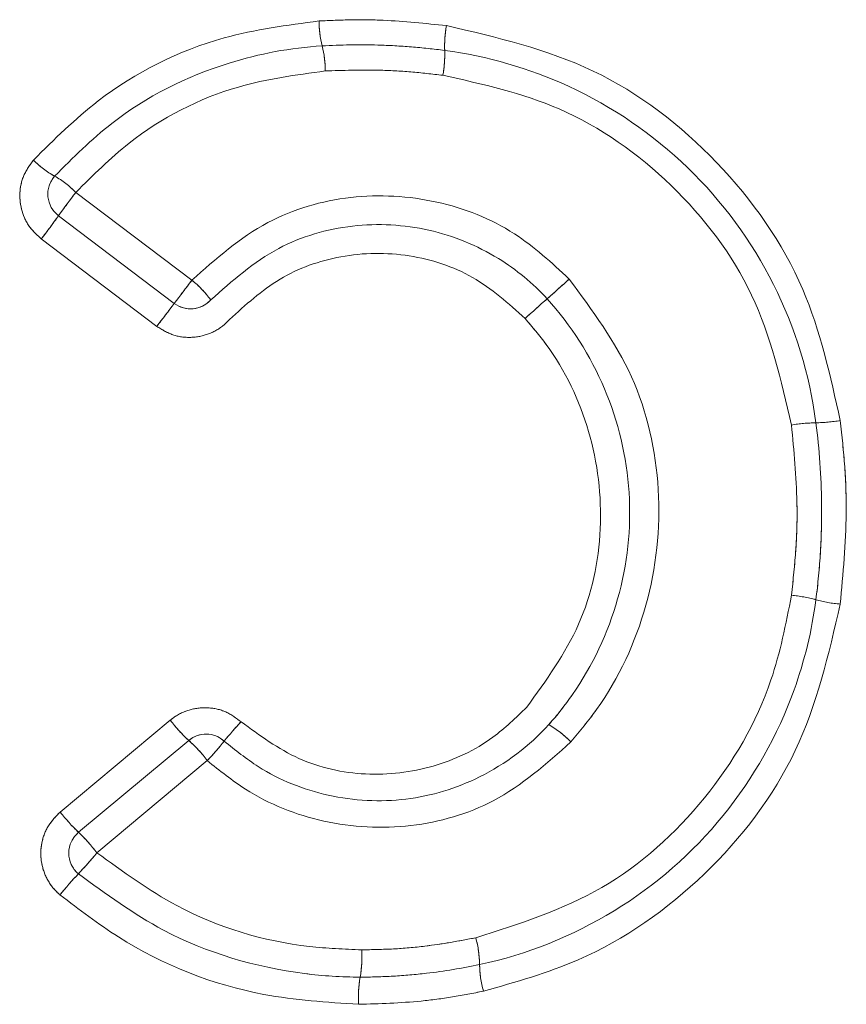
# Model space of a CAD drawing. Units: inches. Extents: x 4 to 132, y 2 to 86.
# Drawn here: x 36 to 37, y 77 to 78 of the extents above; entities that cross this region are included whole.
import ezdxf

# ---------------------------------------------------------------- set-up
doc = ezdxf.new("R2010")
doc.units = ezdxf.units.IN
doc.header["$LTSCALE"] = 8
doc.header["$MEASUREMENT"] = 0
doc.linetypes.add('PHANTOM', pattern=[0.49999999999999994, 0.25, -0.05, 0.05, -0.05, 0.05, -0.05])

msp = doc.modelspace()

# ---------------------------------------------------------------- linework, layer by layer
at = {"color": 7, "linetype": 'Continuous', "lineweight": 15}
for p, q in [((36.49564783810007, 77.79387329780377), (36.53849789394766, 77.76143835678981)), ((36.53201442162789, 77.75289031730745), (36.48925006589199, 77.7852603884394)), ((36.52555683143315, 77.74437640173521), (36.48287783369273, 77.77668186194673)), ((36.48988678706402, 77.56507977569511), (36.53052547669601, 77.5989574188981)), ((36.49664086924399, 77.55758064818436), (36.53736083625524, 77.59152604667376)), ((36.54422359204517, 77.5840648893904), (36.50342202189362, 77.55005146405033))]:
    msp.add_line(p, q, dxfattribs=at)
at = {"color": 7, "linetype": 'PHANTOM', "lineweight": 0}
for p, q in [((36.49564783810007, 77.79387329780377), (36.53849789394766, 77.76143835678981)), ((36.49564783810007, 77.79387329780377), (36.53849789394766, 77.76143835678981)), ((36.53201442162789, 77.75289031730745), (36.48925006589199, 77.7852603884394)), ((36.53201442162789, 77.75289031730745), (36.48925006589199, 77.7852603884394)), ((36.52555683143315, 77.74437640173521), (36.48287783369273, 77.77668186194673)), ((36.52555683143315, 77.74437640173521), (36.48287783369273, 77.77668186194673)), ((36.48988678706402, 77.56507977569511), (36.53052547669601, 77.5989574188981)), ((36.48988678706402, 77.56507977569511), (36.53052547669601, 77.5989574188981)), ((36.49664086924399, 77.55758064818436), (36.53736083625524, 77.59152604667376)), ((36.49664086924399, 77.55758064818436), (36.53736083625524, 77.59152604667376)), ((36.54422359204517, 77.5840648893904), (36.50342202189362, 77.55005146405033)), ((36.54422359204517, 77.5840648893904), (36.50342202189362, 77.55005146405033))]:
    msp.add_line(p, q, dxfattribs=at)
at = {"color": 7, "linetype": 'Continuous', "lineweight": 15}
for centre, radius, start, end in [((36.62444838298011, 77.85723235516114), 0.03891774215519078, 180.0871210070391, 193.7894490143109), ((36.67404077122783, 77.8477865169559), 0.0421414985647769, 169.5328527086816, 182.0331406804312), ((36.54879292616077, 77.83865345635992), 0.03898555520275578, 0.07155185927293883, 13.80501816201649), ((36.58973598672581, 77.84478344279428), 0.04221675680691991, 349.5189331463025, 2.04706024270623), ((36.50468986224391, 77.8300935118559), 0.03462775132398156, 224.4795699019675, 240.8063497546933), ((36.49528542391615, 77.79323374742543), 0.009999999999997632, 138.4666116693691, 232.8764472213617), ((36.47089520289189, 77.7695837766076), 0.03467958750747235, 44.45896160398333, 60.82695805256726), ((36.71901692331547, 77.62126944106795), 0.2822868037830407, 142.30568361337, 144.4835022058205), ((36.25971680374749, 77.94910449558837), 0.2820113648031592, 322.308971664584, 324.4802141546659), ((34.44910021718186, 79.3394609939081), 2.618346442878048, 322.7032155770688, 322.9379851312866), ((36.51677142119217, 77.73365130244166), 0.03527265240582568, 35.55015034799386, 51.97843603179697), ((36.37594014272204, 78.08994129919671), 0.4458726727071633, 311.2241638270532, 312.6281215945582), ((38.61290768037109, 76.16787935446489), 2.615793666674414, 142.703570079885, 142.9376306283672), ((36.53804977965205, 77.7608636762935), 0.01000000000000855, 232.8764472214109, 317.8996355039243), ((36.96336783023524, 77.41952478339037), 0.4454912221286457, 131.226367579803, 132.6259178418464), ((36.77021104628479, 77.64619569663326), 0.06261432480543955, 91.03458263725283, 99.33476057854588), ((36.7679421970274, 77.77128899178076), 0.06249954438656673, 271.0435743249867, 279.3257688907436), ((36.75587855434176, 77.59612754787861), 0.04914337508881625, 74.416574653288, 85.12502259310236), ((36.78224899088794, 77.69071912480342), 0.04905523208800455, 254.4284010067695, 265.1131962395204), ((36.57191282283807, 77.63016614702559), 0.05183528848206702, 217.0186491608231, 228.1969103441674), ((36.64495220131019, 77.51544250941693), 0.1211362289249116, 136.7626869412549, 141.2536316863952), ((36.64970649143795, 77.56266033368836), 0.04041322767449321, 44.42645629075543, 59.22339211178713), ((36.54376402635337, 77.58384495582888), 0.01000000000000553, 47.84717683032646, 129.8156113720276), ((36.5027728549799, 77.55282534645896), 0.05190445689745363, 37.00367811303771, 48.21188139175795), ((36.45583820131429, 77.66718827077929), 0.1213320807872852, 316.7573234206879, 321.2589952068857), ((36.54203802190778, 77.60525864393435), 0.06583382678164523, 217.6117295531319, 226.4037746410286), ((36.50304405934212, 77.54989955733949), 0.01000000000000238, 129.815611372111, 229.8078701693491), ((36.45119329199809, 77.50983001877337), 0.06592120210271933, 37.59993704814476, 46.41556714605787), ((36.39667370483914, 77.63676548104695), 0.1375300837549911, 316.5945138445388, 320.9122814105398), ((36.5963984537538, 77.4478789426598), 0.1373664420946749, 136.6005734342949, 140.9062218205639), ((36.60674649029659, 77.50830237020732), 0.03808576198179769, 0.6872719711453426, 15.73242372816154), ((36.55679618542148, 77.51166934567046), 0.0445478591211555, 350.2359641201438, 3.249662149994213), ((36.68285763430622, 77.50922822752203), 0.03803101422104983, 180.7066271924224, 195.7130685068958), ((36.64454375116502, 77.49658298077951), 0.04448715577894621, 170.253170063458, 183.2324562067098)]:
    msp.add_arc(centre, radius, start, end, dxfattribs=at)
at = {"color": 7, "linetype": 'PHANTOM', "lineweight": 0}
for centre, radius, start, end in [((36.62444838298011, 77.85723235516114), 0.03891774215519078, 180.0871210070391, 193.7894490143109), ((36.62444838298011, 77.85723235516114), 0.03891774215519078, 180.0871210070391, 193.7894490143109), ((36.67404077122783, 77.8477865169559), 0.0421414985647769, 169.5328527086816, 182.0331406804312), ((36.67404077122783, 77.8477865169559), 0.0421414985647769, 169.5328527086816, 182.0331406804312), ((36.54879292616077, 77.83865345635992), 0.03898555520275578, 0.07155185927293883, 13.80501816201649), ((36.54879292616077, 77.83865345635992), 0.03898555520275578, 0.07155185927293883, 13.80501816201649), ((36.58973598672581, 77.84478344279428), 0.04221675680691991, 349.5189331463025, 2.04706024270623), ((36.58973598672581, 77.84478344279428), 0.04221675680691991, 349.5189331463025, 2.04706024270623), ((36.50468986224391, 77.8300935118559), 0.03462775132398156, 224.4795699019675, 240.8063497546933), ((36.50468986224391, 77.8300935118559), 0.03462775132398156, 224.4795699019675, 240.8063497546933), ((36.49528542391615, 77.79323374742543), 0.009999999999997632, 138.4666116693691, 232.8764472213617), ((36.49528542391615, 77.79323374742543), 0.009999999999997632, 138.4666116693691, 232.8764472213617), ((36.47089520289189, 77.7695837766076), 0.03467958750747235, 44.45896160398333, 60.82695805256726), ((36.47089520289189, 77.7695837766076), 0.03467958750747235, 44.45896160398333, 60.82695805256726), ((36.71901692331547, 77.62126944106795), 0.2822868037830407, 142.30568361337, 144.4835022058205), ((36.71901692331547, 77.62126944106795), 0.2822868037830407, 142.30568361337, 144.4835022058205), ((36.25971680374749, 77.94910449558837), 0.2820113648031592, 322.308971664584, 324.4802141546659), ((36.25971680374749, 77.94910449558837), 0.2820113648031592, 322.308971664584, 324.4802141546659), ((34.44910021718186, 79.3394609939081), 2.618346442878048, 322.7032155770688, 322.9379851312866), ((34.44910021718186, 79.3394609939081), 2.618346442878048, 322.7032155770688, 322.9379851312866), ((36.51677142119217, 77.73365130244166), 0.03527265240582568, 35.55015034799386, 51.97843603179697), ((36.51677142119217, 77.73365130244166), 0.03527265240582568, 35.55015034799386, 51.97843603179697), ((36.37594014272204, 78.08994129919671), 0.4458726727071633, 311.2241638270532, 312.6281215945582), ((36.37594014272204, 78.08994129919671), 0.4458726727071633, 311.2241638270532, 312.6281215945582), ((38.61290768037109, 76.16787935446489), 2.615793666674414, 142.703570079885, 142.9376306283672), ((38.61290768037109, 76.16787935446489), 2.615793666674414, 142.703570079885, 142.9376306283672), ((36.53804977965205, 77.7608636762935), 0.01000000000000855, 232.8764472214109, 317.8996355039243), ((36.53804977965205, 77.7608636762935), 0.01000000000000855, 232.8764472214109, 317.8996355039243), ((36.96336783023524, 77.41952478339037), 0.4454912221286457, 131.226367579803, 132.6259178418464), ((36.96336783023524, 77.41952478339037), 0.4454912221286457, 131.226367579803, 132.6259178418464), ((36.77021104628479, 77.64619569663326), 0.06261432480543955, 91.03458263725283, 99.33476057854588), ((36.77021104628479, 77.64619569663326), 0.06261432480543955, 91.03458263725283, 99.33476057854588), ((36.7679421970274, 77.77128899178076), 0.06249954438656673, 271.0435743249867, 279.3257688907436), ((36.7679421970274, 77.77128899178076), 0.06249954438656673, 271.0435743249867, 279.3257688907436), ((36.75587855434176, 77.59612754787861), 0.04914337508881625, 74.416574653288, 85.12502259310236), ((36.75587855434176, 77.59612754787861), 0.04914337508881625, 74.416574653288, 85.12502259310236), ((36.78224899088794, 77.69071912480342), 0.04905523208800455, 254.4284010067695, 265.1131962395204), ((36.78224899088794, 77.69071912480342), 0.04905523208800455, 254.4284010067695, 265.1131962395204), ((36.57191282283807, 77.63016614702559), 0.05183528848206702, 217.0186491608231, 228.1969103441674), ((36.57191282283807, 77.63016614702559), 0.05183528848206702, 217.0186491608231, 228.1969103441674), ((36.64495220131019, 77.51544250941693), 0.1211362289249116, 136.7626869412549, 141.2536316863952), ((36.64495220131019, 77.51544250941693), 0.1211362289249116, 136.7626869412549, 141.2536316863952), ((36.64970649143795, 77.56266033368836), 0.04041322767449321, 44.42645629075543, 59.22339211178713), ((36.64970649143795, 77.56266033368836), 0.04041322767449321, 44.42645629075543, 59.22339211178713), ((36.54376402635337, 77.58384495582888), 0.01000000000000553, 47.84717683032646, 129.8156113720276), ((36.54376402635337, 77.58384495582888), 0.01000000000000553, 47.84717683032646, 129.8156113720276), ((36.5027728549799, 77.55282534645896), 0.05190445689745363, 37.00367811303771, 48.21188139175795), ((36.5027728549799, 77.55282534645896), 0.05190445689745363, 37.00367811303771, 48.21188139175795), ((36.45583820131429, 77.66718827077929), 0.1213320807872852, 316.7573234206879, 321.2589952068857), ((36.45583820131429, 77.66718827077929), 0.1213320807872852, 316.7573234206879, 321.2589952068857), ((36.54203802190778, 77.60525864393435), 0.06583382678164523, 217.6117295531319, 226.4037746410286), ((36.54203802190778, 77.60525864393435), 0.06583382678164523, 217.6117295531319, 226.4037746410286), ((36.50304405934212, 77.54989955733949), 0.01000000000000238, 129.815611372111, 229.8078701693491), ((36.50304405934212, 77.54989955733949), 0.01000000000000238, 129.815611372111, 229.8078701693491), ((36.45119329199809, 77.50983001877337), 0.06592120210271933, 37.59993704814476, 46.41556714605787), ((36.45119329199809, 77.50983001877337), 0.06592120210271933, 37.59993704814476, 46.41556714605787), ((36.39667370483914, 77.63676548104695), 0.1375300837549911, 316.5945138445388, 320.9122814105398), ((36.39667370483914, 77.63676548104695), 0.1375300837549911, 316.5945138445388, 320.9122814105398), ((36.5963984537538, 77.4478789426598), 0.1373664420946749, 136.6005734342949, 140.9062218205639), ((36.5963984537538, 77.4478789426598), 0.1373664420946749, 136.6005734342949, 140.9062218205639), ((36.60674649029659, 77.50830237020732), 0.03808576198179769, 0.6872719711453426, 15.73242372816154), ((36.60674649029659, 77.50830237020732), 0.03808576198179769, 0.6872719711453426, 15.73242372816154), ((36.55679618542148, 77.51166934567046), 0.0445478591211555, 350.2359641201438, 3.249662149994213), ((36.55679618542148, 77.51166934567046), 0.0445478591211555, 350.2359641201438, 3.249662149994213), ((36.68285763430622, 77.50922822752203), 0.03803101422104983, 180.7066271924224, 195.7130685068958), ((36.68285763430622, 77.50922822752203), 0.03803101422104983, 180.7066271924224, 195.7130685068958), ((36.64454375116502, 77.49658298077951), 0.04448715577894621, 170.253170063458, 183.2324562067098), ((36.64454375116502, 77.49658298077951), 0.04448715577894621, 170.253170063458, 183.2324562067098)]:
    msp.add_arc(centre, radius, start, end, dxfattribs=at)
at = {"color": 7, "linetype": 'Continuous', "lineweight": 15}
for points, knots in [([(36.47998295029007, 77.80583140841328), (36.48766605005876, 77.81343174554772), (36.50769390680667, 77.83324386148362), (36.54466335076913, 77.85180166284088), (36.57371925991714, 77.85562071004884), (36.58553068581514, 77.85717317887259)], [0, 0, 0, 0, 0.269740818008776, 0.7031446453633665, 1, 1, 1, 1]), ([(36.58553068581514, 77.85717317887259), (36.58947093893035, 77.85734522293151), (36.59735146240673, 77.85768931180235), (36.61308419615175, 77.85749793638982), (36.62480521345909, 77.85626345476177), (36.63260053932888, 77.85544243502274)], [0, 0, 0, 0, 0.2508948450656809, 0.5017907882629707, 1, 1, 1, 1]), ([(36.63260053932888, 77.85544243502274), (36.65119883098748, 77.85110221594293), (36.68839592269794, 77.84242165914132), (36.73446118126488, 77.8069338267688), (36.76670375134422, 77.76125899738156), (36.77443132968877, 77.72614841902515), (36.77807010101284, 77.7096155079373)], [0, 0, 0, 0, 0.2573883548143407, 0.5147837454631828, 0.7715207903097924, 1, 1, 1, 1]), ([(36.48779972930726, 77.79986431121914), (36.49459642267706, 77.80665506452884), (36.51290589567806, 77.82494853572366), (36.54735752714008, 77.84206585848463), (36.57500296001854, 77.84727990245736), (36.58665153572414, 77.84795608596774), (36.5866523206243, 77.8479561315301)], [0, 0, 0, 0, 0.2557021234375323, 0.6888307108543211, 0.9999790329022982, 1, 1, 1, 1]), ([(36.5866523206243, 77.8479561315301), (36.58665310544672, 77.84795617708099), (36.59351251190046, 77.848354295397), (36.60452505449825, 77.84852189951866), (36.61962765557521, 77.84770438601049), (36.62783604739565, 77.84683228482226), (36.63192502227479, 77.84629154282408), (36.63192580185384, 77.8462914397295)], [0, 0, 0, 0, 5.199720399769125e-05, 0.4544594386343849, 0.7272691440502066, 0.9999480027960012, 1, 1, 1, 1]), ([(36.63192580185384, 77.8462914397295), (36.63192658147746, 77.84629133662256), (36.64766057365406, 77.84421048133852), (36.680543762507, 77.83471435041314), (36.72386037034311, 77.805122809657), (36.75609670293722, 77.76129058671332), (36.76678852988765, 77.72646335149169), (36.769080387521, 77.70880059442825), (36.76908048878735, 77.70879981399455)], [0, 0, 0, 0, 1.135956747015179e-05, 0.229253372876062, 0.4858317698355378, 0.7429105372156872, 0.9999886404325311, 0.9999999999999999, 0.9999999999999999, 0.9999999999999999, 0.9999999999999999]), ([(36.58777845096376, 77.83870214211406), (36.57698074920126, 77.83724524927462), (36.55112836417921, 77.83375708526991), (36.51905771321838, 77.81717009875798), (36.50198219630597, 77.80017705985077), (36.49564783810007, 77.79387329780377)], [0, 0, 0, 0, 0.3108992635273538, 0.7443702040087065, 1, 1, 1, 1]), ([(36.63124836002018, 77.8371037671004), (36.62731383819474, 77.83756202898681), (36.61944477326798, 77.83847855523769), (36.60493310439519, 77.83927612587645), (36.59437593570917, 77.8389228897457), (36.58777845096376, 77.83870214211406)], [0, 0, 0, 0, 0.2727635577074065, 0.5455285903803857, 1, 1, 1, 1]), ([(36.76005484605193, 77.70798085073739), (36.7562475228585, 77.72444930354055), (36.74863325179519, 77.75738458569701), (36.71736443041021, 77.79823421175506), (36.67701070163653, 77.82691994955955), (36.64591985772903, 77.8338388149489), (36.63124836002018, 77.8371037671004)], [0, 0, 0, 0, 0.2570874910277674, 0.5141496385302811, 0.7707314575843812, 1, 1, 1, 1]), ([(36.48287783369273, 77.77668186194673), (36.4814163617756, 77.77800079642329), (36.47828088602815, 77.78083046903977), (36.47543764093008, 77.78681065959363), (36.47462055357965, 77.79355873503692), (36.47600625905847, 77.80033856729885), (36.47865739161031, 77.80400046836998), (36.47998295029007, 77.80583140841328)], [0, 0, 0, 0, 0.1788894681321691, 0.3837936139749215, 0.5891260234226305, 0.7945641889670113, 1, 1, 1, 1]), ([(36.53849789394766, 77.76143835678981), (36.54739388191592, 77.76932676060329), (36.56434805459568, 77.78436065688312), (36.59705478052582, 77.79378626842058), (36.62898440119079, 77.79199548669155), (36.65737143522117, 77.78092033004904), (36.67144930906337, 77.76786678732086), (36.67790169208545, 77.7618838911519)], [0, 0, 0, 0, 0.2260624199412233, 0.4308348120254624, 0.6342111082117717, 0.8323461297141391, 1, 1, 1, 1]), ([(36.66977323197115, 77.75458394363498), (36.66977270250043, 77.75458452641334), (36.66453722241209, 77.76034711984717), (36.65118195952427, 77.77130620844517), (36.6262470750988, 77.7814886238269), (36.59767075940042, 77.78300968817639), (36.56854895231286, 77.7746131660456), (36.55341437794083, 77.76120038921171), (36.54546949541142, 77.75415936290209)], [0, 0, 0, 0, 1.691999849457521e-05, 0.1673072982142919, 0.365834694956387, 0.5687497491187963, 0.7736155309158691, 1, 1, 1, 1]), ([(36.66167722079942, 77.74731313762511), (36.65548730041581, 77.75285357232313), (36.64311698912322, 77.76392591213742), (36.61877200452493, 77.77183338895297), (36.59379762012095, 77.77155923043848), (36.57021235582089, 77.76314226828177), (36.55833900534839, 77.75231372488136), (36.55241326613081, 77.7469094268742)], [0, 0, 0, 0, 0.2013638002979238, 0.4024175980267357, 0.6090037052833709, 0.8048619820585392, 1, 1, 1, 1]), ([(36.67790169208545, 77.7618838911519), (36.6864770993526, 77.7503083721934), (36.70362356342574, 77.72716320674918), (36.713177598507, 77.68408134689184), (36.70856604522652, 77.6409828744876), (36.69413015084481, 77.60972698038535), (36.68182475718886, 77.59487939975695), (36.67856757916377, 77.59094931716874)], [0, 0, 0, 0, 0.2295166799765831, 0.4589169219379775, 0.6894939162158914, 0.917810545437707, 1, 1, 1, 1]), ([(36.67038562219663, 77.5973821211155), (36.67038614576209, 77.59738270651287), (36.6735102678431, 77.60087578045612), (36.68452203975618, 77.61481069439655), (36.697999966678, 77.64329923688447), (36.70231797947586, 77.68316201609959), (36.6929918125928, 77.72221109730387), (36.67860091486355, 77.74486715692017), (36.66977376143307, 77.75458336084687), (36.66977323197115, 77.75458394363498)], [0, 0, 0, 0, 1.376299656119767e-05, 0.08212398530234843, 0.3106118049064881, 0.5410765750457832, 0.7705442527717329, 0.9999862370034377, 1, 1, 1, 1]), ([(36.55241326613081, 77.7469094268742), (36.55177465911697, 77.74625940324938), (36.54957029063896, 77.74401562647054), (36.54479240235826, 77.74127230890487), (36.53814094224121, 77.73997697956906), (36.53131249301733, 77.74084690438765), (36.52747541279156, 77.74319988575759), (36.52555683143315, 77.74437640173521)], [0, 0, 0, 0, 0.09273909051009376, 0.3201203922981617, 0.5469293976928393, 0.7734598287023665, 0.9999999999999999, 0.9999999999999999, 0.9999999999999999, 0.9999999999999999]), ([(36.66223632773236, 77.6037892452062), (36.66938899584476, 77.61361439371781), (36.68369113606364, 77.63326030059845), (36.69138959225398, 77.66968712629577), (36.6870508760029, 77.70594001762974), (36.67466647868817, 77.73192219692434), (36.66433249445623, 77.74416691020042), (36.66167722079942, 77.74731313762511)], [0, 0, 0, 0, 0.2310998741010031, 0.4620964865166339, 0.6933498294392797, 0.9212075322095125, 1, 1, 1, 1]), ([(36.76908048878735, 77.70879981399455), (36.76908059004458, 77.70879903358234), (36.77035972691849, 77.69894043879776), (36.77149017421892, 77.68304434330932), (36.77096759925816, 77.66120836080879), (36.76984530121458, 77.64935900940726), (36.76908059000504, 77.64346520834397), (36.76908048878735, 77.64346442823647)], [0, 0, 0, 0, 3.604013024727266e-05, 0.455278676644214, 0.7277127098913639, 0.9999639598698616, 1, 1, 1, 1]), ([(36.77807010101284, 77.7096155079373), (36.77869358085331, 77.70394808256353), (36.77994054960001, 77.69261314940826), (36.78069538407649, 77.6699418648169), (36.77911733459204, 77.65305125047675), (36.77807010101284, 77.64184221128978)], [0, 0, 0, 0, 0.2517041307163258, 0.5034119213588991, 1, 1, 1, 1]), ([(36.76005484605193, 77.64509314705468), (36.76067215857465, 77.65078294062371), (36.76190679572216, 77.66216263930698), (36.76243408809106, 77.68320771542182), (36.76097057042646, 77.69844614873195), (36.76005484605193, 77.70798085073739)], [0, 0, 0, 0, 0.2723524548080216, 0.5447102489342572, 1, 1, 1, 1]), ([(36.64340550095485, 77.51862914140126), (36.65951610910671, 77.52377281361277), (36.69173408530455, 77.53405912355946), (36.7298631600426, 77.56859987710466), (36.75268670877572, 77.60751246889474), (36.75798302201962, 77.63452595086333), (36.76005484605193, 77.64509314705468)], [0, 0, 0, 0, 0.2750766717287015, 0.550098021055425, 0.8240063060395254, 1, 1, 1, 1]), ([(36.76908048878735, 77.64346442823647), (36.76908038755847, 77.64346364809184), (36.76761021276371, 77.63213339349836), (36.76068555953658, 77.60352878235986), (36.73712946933188, 77.56174769473043), (36.69612913283043, 77.52601669964676), (36.66227372730771, 77.51247244208386), (36.64483028101485, 77.50875936763424), (36.64482951234852, 77.50875920401317)], [0, 0, 0, 0, 1.212050324823957e-05, 0.17602939717913, 0.4499037219631575, 0.7249478215220532, 0.9999878794967512, 1, 1, 1, 1]), ([(36.77807010101284, 77.64184221128978), (36.77377370349158, 77.62327468853174), (36.76518145183867, 77.58614199135499), (36.729882771775, 77.54015467696803), (36.68816410517624, 77.5107861059178), (36.6581168814464, 77.5022862289994), (36.64624783906598, 77.49892866757274)], [0, 0, 0, 0, 0.2739940595827164, 0.5479534655910091, 0.8214357664766657, 1, 1, 1, 1]), ([(36.53052547669601, 77.5989574188981), (36.53094905026506, 77.59929265805464), (36.53312595168376, 77.60101557621756), (36.537774028192, 77.60319713898967), (36.54452832769982, 77.6039110172691), (36.55126691412683, 77.6024504673844), (36.55489009065756, 77.59976580811822), (36.55670171221793, 77.59842345381458)], [0, 0, 0, 0, 0.05702350416850453, 0.2930649034557832, 0.5288506527139115, 0.7644209967520225, 1, 1, 1, 1]), ([(36.55670171221793, 77.59842345381458), (36.56355728168761, 77.59337405255694), (36.57726529312619, 77.58327755357115), (36.60266392814363, 77.57767329908465), (36.62778490164609, 77.58071562130137), (36.64833820351946, 77.59028649795869), (36.65823026819442, 77.59989715095156), (36.66223632773236, 77.6037892452062)], [0, 0, 0, 0, 0.216254641774115, 0.4324106284960729, 0.647268407440637, 0.8571517871003091, 0.9999999999999999, 0.9999999999999999, 0.9999999999999999, 0.9999999999999999]), ([(36.55047513025173, 77.59125853016691), (36.55456180003511, 77.58796290822325), (36.56591181359469, 77.57880989226389), (36.58888543918275, 77.56973099861357), (36.61770822584679, 77.56816080204058), (36.64666709705214, 77.57697833193768), (36.66325382550794, 77.589408338619), (36.67038509871322, 77.5973815358292), (36.67038562219663, 77.5973821211155)], [0, 0, 0, 0, 0.118085840811348, 0.3279628561748259, 0.5444592999812715, 0.7582413037668718, 0.9999822532855833, 1, 1, 1, 1]), ([(36.67856757916377, 77.59094931716874), (36.66950427377159, 77.58289033210772), (36.65243980518186, 77.5677168063919), (36.61942094820012, 77.5582975299169), (36.5872753402207, 77.55993201728577), (36.56149741625393, 77.57013082955692), (36.5488014339569, 77.58037213888332), (36.54422359204517, 77.5840648893904)], [0, 0, 0, 0, 0.2418311981053259, 0.4553218396068382, 0.6723511412191234, 0.8818583199815134, 0.9999999999999999, 0.9999999999999999, 0.9999999999999999, 0.9999999999999999]), ([(36.48978631288201, 77.53450105780647), (36.48949410962182, 77.53475733252712), (36.48752400841449, 77.53648519530411), (36.48456989954308, 77.5404748439417), (36.48250911944147, 77.54698385828132), (36.48275205951048, 77.55378827520441), (36.48513769113347, 77.56025850267957), (36.48830376689966, 77.56347269668194), (36.48988678706402, 77.56507977569511)], [0, 0, 0, 0, 0.03362532374779655, 0.2267096228427955, 0.4198700338373275, 0.613174874749907, 0.8065896022151419, 1, 1, 1, 1]), ([(36.50342202189362, 77.55005146405033), (36.51299483643452, 77.5430650555419), (36.53640793627965, 77.52597776326567), (36.57134150718715, 77.51542619950372), (36.59482957093958, 77.51445973077229), (36.60127241180052, 77.51419462572576)], [0, 0, 0, 0, 0.3341935522675824, 0.8173674496058023, 1, 1, 1, 1]), ([(36.60069874846921, 77.50411443269158), (36.60069796220646, 77.50411443269542), (36.59383097801898, 77.50411446621752), (36.56885654363354, 77.50578474251851), (36.53167789183301, 77.51656940430107), (36.50677485636106, 77.53480364897871), (36.49659053167881, 77.54226071052214)], [0, 0, 0, 0, 2.092403555407965e-05, 0.1827442823585824, 0.6657757811786952, 1, 1, 1, 1]), ([(36.60012737521107, 77.49407447994895), (36.58839192776799, 77.494822355395), (36.5574409711986, 77.49679479492595), (36.51920675581506, 77.51202280848656), (36.49684860382345, 77.5291052200581), (36.48978631288201, 77.53450105780647)], [0, 0, 0, 0, 0.2946902034766884, 0.7772131172214561, 0.9999999999999999, 0.9999999999999999, 0.9999999999999999, 0.9999999999999999]), ([(36.60127241180052, 77.51419462572576), (36.60517681856036, 77.51426239474468), (36.61298566425549, 77.51439793334096), (36.62709643226258, 77.51561169146716), (36.63717103416914, 77.51747566098207), (36.64340550095485, 77.51862914140126)], [0, 0, 0, 0, 0.2759744723238335, 0.5519512188993668, 1, 1, 1, 1]), ([(36.64482951234852, 77.50875920401317), (36.64482874373648, 77.50875904041064), (36.63833814131209, 77.50737748636327), (36.62773467482833, 77.50563204962107), (36.61296992001989, 77.50434900877121), (36.6047885422139, 77.504114447681), (36.60069953469191, 77.50411443269446), (36.60069874846921, 77.50411443269158)], [0, 0, 0, 0, 5.305518785641402e-05, 0.448028534569003, 0.724069195338405, 0.9999469448121434, 1, 1, 1, 1]), ([(36.64624783906598, 77.49892866757274), (36.64243342890514, 77.49817976229872), (36.63480458332577, 77.49668194679168), (36.61944114173433, 77.49464123484782), (36.60783916949565, 77.4943007795257), (36.60012737521107, 77.49407447994895)], [0, 0, 0, 0, 0.2511051477520148, 0.502211958233927, 1, 1, 1, 1])]:
    msp.add_open_spline(points, degree=3, knots=knots, dxfattribs=at)
at = {"color": 7, "linetype": 'PHANTOM', "lineweight": 0}
for points, knots in [([(36.47998295029007, 77.80583140841328), (36.48766605005876, 77.81343174554772), (36.50769390680667, 77.83324386148362), (36.54466335076913, 77.85180166284088), (36.57371925991714, 77.85562071004884), (36.58553068581514, 77.85717317887259)], [0, 0, 0, 0, 0.269740818008776, 0.7031446453633665, 1, 1, 1, 1]), ([(36.47998295029007, 77.80583140841328), (36.48766605005876, 77.81343174554772), (36.50769390680667, 77.83324386148362), (36.54466335076913, 77.85180166284088), (36.57371925991714, 77.85562071004884), (36.58553068581514, 77.85717317887259)], [0, 0, 0, 0, 0.269740818008776, 0.7031446453633665, 1, 1, 1, 1]), ([(36.58553068581514, 77.85717317887259), (36.58947093893035, 77.85734522293151), (36.59735146240673, 77.85768931180235), (36.61308419615175, 77.85749793638982), (36.62480521345909, 77.85626345476177), (36.63260053932888, 77.85544243502274)], [0, 0, 0, 0, 0.2508948450656809, 0.5017907882629707, 1, 1, 1, 1]), ([(36.58553068581514, 77.85717317887259), (36.58947093893035, 77.85734522293151), (36.59735146240673, 77.85768931180235), (36.61308419615175, 77.85749793638982), (36.62480521345909, 77.85626345476177), (36.63260053932888, 77.85544243502274)], [0, 0, 0, 0, 0.2508948450656809, 0.5017907882629707, 1, 1, 1, 1]), ([(36.63260053932888, 77.85544243502274), (36.65119883098748, 77.85110221594293), (36.68839592269794, 77.84242165914132), (36.73446118126488, 77.8069338267688), (36.76670375134422, 77.76125899738156), (36.77443132968877, 77.72614841902515), (36.77807010101284, 77.7096155079373)], [0, 0, 0, 0, 0.2573883548143407, 0.5147837454631828, 0.7715207903097924, 1, 1, 1, 1]), ([(36.63260053932888, 77.85544243502274), (36.65119883098748, 77.85110221594293), (36.68839592269794, 77.84242165914132), (36.73446118126488, 77.8069338267688), (36.76670375134422, 77.76125899738156), (36.77443132968877, 77.72614841902515), (36.77807010101284, 77.7096155079373)], [0, 0, 0, 0, 0.2573883548143407, 0.5147837454631828, 0.7715207903097924, 1, 1, 1, 1]), ([(36.48779972930726, 77.79986431121914), (36.49459642267706, 77.80665506452884), (36.51290589567806, 77.82494853572366), (36.54735752714008, 77.84206585848463), (36.57500296001854, 77.84727990245736), (36.58665153572414, 77.84795608596774), (36.5866523206243, 77.8479561315301)], [0, 0, 0, 0, 0.2557021234375323, 0.6888307108543211, 0.9999790329022982, 1, 1, 1, 1]), ([(36.48779972930726, 77.79986431121914), (36.49459642267706, 77.80665506452884), (36.51290589567806, 77.82494853572366), (36.54735752714008, 77.84206585848463), (36.57500296001854, 77.84727990245736), (36.58665153572414, 77.84795608596774), (36.5866523206243, 77.8479561315301)], [0, 0, 0, 0, 0.2557021234375323, 0.6888307108543211, 0.9999790329022982, 1, 1, 1, 1]), ([(36.5866523206243, 77.8479561315301), (36.58665310544672, 77.84795617708099), (36.59351251190046, 77.848354295397), (36.60452505449825, 77.84852189951866), (36.61962765557521, 77.84770438601049), (36.62783604739565, 77.84683228482226), (36.63192502227479, 77.84629154282408), (36.63192580185384, 77.8462914397295)], [0, 0, 0, 0, 5.199720399769125e-05, 0.4544594386343849, 0.7272691440502066, 0.9999480027960012, 1, 1, 1, 1]), ([(36.5866523206243, 77.8479561315301), (36.58665310544672, 77.84795617708099), (36.59351251190046, 77.848354295397), (36.60452505449825, 77.84852189951866), (36.61962765557521, 77.84770438601049), (36.62783604739565, 77.84683228482226), (36.63192502227479, 77.84629154282408), (36.63192580185384, 77.8462914397295)], [0, 0, 0, 0, 5.199720399769125e-05, 0.4544594386343849, 0.7272691440502066, 0.9999480027960012, 1, 1, 1, 1]), ([(36.63192580185384, 77.8462914397295), (36.63192658147746, 77.84629133662256), (36.64766057365406, 77.84421048133852), (36.680543762507, 77.83471435041314), (36.72386037034311, 77.805122809657), (36.75609670293722, 77.76129058671332), (36.76678852988765, 77.72646335149169), (36.769080387521, 77.70880059442825), (36.76908048878735, 77.70879981399455)], [0, 0, 0, 0, 1.135956747015179e-05, 0.229253372876062, 0.4858317698355378, 0.7429105372156872, 0.9999886404325311, 0.9999999999999999, 0.9999999999999999, 0.9999999999999999, 0.9999999999999999]), ([(36.63192580185384, 77.8462914397295), (36.63192658147746, 77.84629133662256), (36.64766057365406, 77.84421048133852), (36.680543762507, 77.83471435041314), (36.72386037034311, 77.805122809657), (36.75609670293722, 77.76129058671332), (36.76678852988765, 77.72646335149169), (36.769080387521, 77.70880059442825), (36.76908048878735, 77.70879981399455)], [0, 0, 0, 0, 1.135956747015179e-05, 0.229253372876062, 0.4858317698355378, 0.7429105372156872, 0.9999886404325311, 0.9999999999999999, 0.9999999999999999, 0.9999999999999999, 0.9999999999999999]), ([(36.58777845096376, 77.83870214211406), (36.57698074920126, 77.83724524927462), (36.55112836417921, 77.83375708526991), (36.51905771321838, 77.81717009875798), (36.50198219630597, 77.80017705985077), (36.49564783810007, 77.79387329780377)], [0, 0, 0, 0, 0.3108992635273538, 0.7443702040087065, 1, 1, 1, 1]), ([(36.58777845096376, 77.83870214211406), (36.57698074920126, 77.83724524927462), (36.55112836417921, 77.83375708526991), (36.51905771321838, 77.81717009875798), (36.50198219630597, 77.80017705985077), (36.49564783810007, 77.79387329780377)], [0, 0, 0, 0, 0.3108992635273538, 0.7443702040087065, 1, 1, 1, 1]), ([(36.63124836002018, 77.8371037671004), (36.62731383819474, 77.83756202898681), (36.61944477326798, 77.83847855523769), (36.60493310439519, 77.83927612587645), (36.59437593570917, 77.8389228897457), (36.58777845096376, 77.83870214211406)], [0, 0, 0, 0, 0.2727635577074065, 0.5455285903803857, 1, 1, 1, 1]), ([(36.63124836002018, 77.8371037671004), (36.62731383819474, 77.83756202898681), (36.61944477326798, 77.83847855523769), (36.60493310439519, 77.83927612587645), (36.59437593570917, 77.8389228897457), (36.58777845096376, 77.83870214211406)], [0, 0, 0, 0, 0.2727635577074065, 0.5455285903803857, 1, 1, 1, 1]), ([(36.76005484605193, 77.70798085073739), (36.7562475228585, 77.72444930354055), (36.74863325179519, 77.75738458569701), (36.71736443041021, 77.79823421175506), (36.67701070163653, 77.82691994955955), (36.64591985772903, 77.8338388149489), (36.63124836002018, 77.8371037671004)], [0, 0, 0, 0, 0.2570874910277674, 0.5141496385302811, 0.7707314575843812, 1, 1, 1, 1]), ([(36.76005484605193, 77.70798085073739), (36.7562475228585, 77.72444930354055), (36.74863325179519, 77.75738458569701), (36.71736443041021, 77.79823421175506), (36.67701070163653, 77.82691994955955), (36.64591985772903, 77.8338388149489), (36.63124836002018, 77.8371037671004)], [0, 0, 0, 0, 0.2570874910277674, 0.5141496385302811, 0.7707314575843812, 1, 1, 1, 1]), ([(36.48287783369273, 77.77668186194673), (36.4814163617756, 77.77800079642329), (36.47828088602815, 77.78083046903977), (36.47543764093008, 77.78681065959363), (36.47462055357965, 77.79355873503692), (36.47600625905847, 77.80033856729885), (36.47865739161031, 77.80400046836998), (36.47998295029007, 77.80583140841328)], [0, 0, 0, 0, 0.1788894681321691, 0.3837936139749215, 0.5891260234226305, 0.7945641889670113, 1, 1, 1, 1]), ([(36.48287783369273, 77.77668186194673), (36.4814163617756, 77.77800079642329), (36.47828088602815, 77.78083046903977), (36.47543764093008, 77.78681065959363), (36.47462055357965, 77.79355873503692), (36.47600625905847, 77.80033856729885), (36.47865739161031, 77.80400046836998), (36.47998295029007, 77.80583140841328)], [0, 0, 0, 0, 0.1788894681321691, 0.3837936139749215, 0.5891260234226305, 0.7945641889670113, 1, 1, 1, 1]), ([(36.53849789394766, 77.76143835678981), (36.54739388191592, 77.76932676060329), (36.56434805459568, 77.78436065688312), (36.59705478052582, 77.79378626842058), (36.62898440119079, 77.79199548669155), (36.65737143522117, 77.78092033004904), (36.67144930906337, 77.76786678732086), (36.67790169208545, 77.7618838911519)], [0, 0, 0, 0, 0.2260624199412233, 0.4308348120254624, 0.6342111082117717, 0.8323461297141391, 1, 1, 1, 1]), ([(36.53849789394766, 77.76143835678981), (36.54739388191592, 77.76932676060329), (36.56434805459568, 77.78436065688312), (36.59705478052582, 77.79378626842058), (36.62898440119079, 77.79199548669155), (36.65737143522117, 77.78092033004904), (36.67144930906337, 77.76786678732086), (36.67790169208545, 77.7618838911519)], [0, 0, 0, 0, 0.2260624199412233, 0.4308348120254624, 0.6342111082117717, 0.8323461297141391, 1, 1, 1, 1]), ([(36.66977323197115, 77.75458394363498), (36.66977270250043, 77.75458452641334), (36.66453722241209, 77.76034711984717), (36.65118195952427, 77.77130620844517), (36.6262470750988, 77.7814886238269), (36.59767075940042, 77.78300968817639), (36.56854895231286, 77.7746131660456), (36.55341437794083, 77.76120038921171), (36.54546949541142, 77.75415936290209)], [0, 0, 0, 0, 1.691999849457521e-05, 0.1673072982142919, 0.365834694956387, 0.5687497491187963, 0.7736155309158691, 1, 1, 1, 1]), ([(36.66977323197115, 77.75458394363498), (36.66977270250043, 77.75458452641334), (36.66453722241209, 77.76034711984717), (36.65118195952427, 77.77130620844517), (36.6262470750988, 77.7814886238269), (36.59767075940042, 77.78300968817639), (36.56854895231286, 77.7746131660456), (36.55341437794083, 77.76120038921171), (36.54546949541142, 77.75415936290209)], [0, 0, 0, 0, 1.691999849457521e-05, 0.1673072982142919, 0.365834694956387, 0.5687497491187963, 0.7736155309158691, 1, 1, 1, 1]), ([(36.66167722079942, 77.74731313762511), (36.65548730041581, 77.75285357232313), (36.64311698912322, 77.76392591213742), (36.61877200452493, 77.77183338895297), (36.59379762012095, 77.77155923043848), (36.57021235582089, 77.76314226828177), (36.55833900534839, 77.75231372488136), (36.55241326613081, 77.7469094268742)], [0, 0, 0, 0, 0.2013638002979238, 0.4024175980267357, 0.6090037052833709, 0.8048619820585392, 1, 1, 1, 1]), ([(36.66167722079942, 77.74731313762511), (36.65548730041581, 77.75285357232313), (36.64311698912322, 77.76392591213742), (36.61877200452493, 77.77183338895297), (36.59379762012095, 77.77155923043848), (36.57021235582089, 77.76314226828177), (36.55833900534839, 77.75231372488136), (36.55241326613081, 77.7469094268742)], [0, 0, 0, 0, 0.2013638002979238, 0.4024175980267357, 0.6090037052833709, 0.8048619820585392, 1, 1, 1, 1]), ([(36.67790169208545, 77.7618838911519), (36.6864770993526, 77.7503083721934), (36.70362356342574, 77.72716320674918), (36.713177598507, 77.68408134689184), (36.70856604522652, 77.6409828744876), (36.69413015084481, 77.60972698038535), (36.68182475718886, 77.59487939975695), (36.67856757916377, 77.59094931716874)], [0, 0, 0, 0, 0.2295166799765831, 0.4589169219379775, 0.6894939162158914, 0.917810545437707, 1, 1, 1, 1]), ([(36.67790169208545, 77.7618838911519), (36.6864770993526, 77.7503083721934), (36.70362356342574, 77.72716320674918), (36.713177598507, 77.68408134689184), (36.70856604522652, 77.6409828744876), (36.69413015084481, 77.60972698038535), (36.68182475718886, 77.59487939975695), (36.67856757916377, 77.59094931716874)], [0, 0, 0, 0, 0.2295166799765831, 0.4589169219379775, 0.6894939162158914, 0.917810545437707, 1, 1, 1, 1]), ([(36.67038562219663, 77.5973821211155), (36.67038614576209, 77.59738270651287), (36.6735102678431, 77.60087578045612), (36.68452203975618, 77.61481069439655), (36.697999966678, 77.64329923688447), (36.70231797947586, 77.68316201609959), (36.6929918125928, 77.72221109730387), (36.67860091486355, 77.74486715692017), (36.66977376143307, 77.75458336084687), (36.66977323197115, 77.75458394363498)], [0, 0, 0, 0, 1.376299656119767e-05, 0.08212398530234843, 0.3106118049064881, 0.5410765750457832, 0.7705442527717329, 0.9999862370034377, 1, 1, 1, 1]), ([(36.67038562219663, 77.5973821211155), (36.67038614576209, 77.59738270651287), (36.6735102678431, 77.60087578045612), (36.68452203975618, 77.61481069439655), (36.697999966678, 77.64329923688447), (36.70231797947586, 77.68316201609959), (36.6929918125928, 77.72221109730387), (36.67860091486355, 77.74486715692017), (36.66977376143307, 77.75458336084687), (36.66977323197115, 77.75458394363498)], [0, 0, 0, 0, 1.376299656119767e-05, 0.08212398530234843, 0.3106118049064881, 0.5410765750457832, 0.7705442527717329, 0.9999862370034377, 1, 1, 1, 1]), ([(36.55241326613081, 77.7469094268742), (36.55177465911697, 77.74625940324938), (36.54957029063896, 77.74401562647054), (36.54479240235826, 77.74127230890487), (36.53814094224121, 77.73997697956906), (36.53131249301733, 77.74084690438765), (36.52747541279156, 77.74319988575759), (36.52555683143315, 77.74437640173521)], [0, 0, 0, 0, 0.09273909051009376, 0.3201203922981617, 0.5469293976928393, 0.7734598287023665, 0.9999999999999999, 0.9999999999999999, 0.9999999999999999, 0.9999999999999999]), ([(36.55241326613081, 77.7469094268742), (36.55177465911697, 77.74625940324938), (36.54957029063896, 77.74401562647054), (36.54479240235826, 77.74127230890487), (36.53814094224121, 77.73997697956906), (36.53131249301733, 77.74084690438765), (36.52747541279156, 77.74319988575759), (36.52555683143315, 77.74437640173521)], [0, 0, 0, 0, 0.09273909051009376, 0.3201203922981617, 0.5469293976928393, 0.7734598287023665, 0.9999999999999999, 0.9999999999999999, 0.9999999999999999, 0.9999999999999999]), ([(36.66223632773236, 77.6037892452062), (36.66938899584476, 77.61361439371781), (36.68369113606364, 77.63326030059845), (36.69138959225398, 77.66968712629577), (36.6870508760029, 77.70594001762974), (36.67466647868817, 77.73192219692434), (36.66433249445623, 77.74416691020042), (36.66167722079942, 77.74731313762511)], [0, 0, 0, 0, 0.2310998741010031, 0.4620964865166339, 0.6933498294392797, 0.9212075322095125, 1, 1, 1, 1]), ([(36.66223632773236, 77.6037892452062), (36.66938899584476, 77.61361439371781), (36.68369113606364, 77.63326030059845), (36.69138959225398, 77.66968712629577), (36.6870508760029, 77.70594001762974), (36.67466647868817, 77.73192219692434), (36.66433249445623, 77.74416691020042), (36.66167722079942, 77.74731313762511)], [0, 0, 0, 0, 0.2310998741010031, 0.4620964865166339, 0.6933498294392797, 0.9212075322095125, 1, 1, 1, 1]), ([(36.76908048878735, 77.70879981399455), (36.76908059004458, 77.70879903358234), (36.77035972691849, 77.69894043879776), (36.77149017421892, 77.68304434330932), (36.77096759925816, 77.66120836080879), (36.76984530121458, 77.64935900940726), (36.76908059000504, 77.64346520834397), (36.76908048878735, 77.64346442823647)], [0, 0, 0, 0, 3.604013024727266e-05, 0.455278676644214, 0.7277127098913639, 0.9999639598698616, 1, 1, 1, 1]), ([(36.76908048878735, 77.70879981399455), (36.76908059004458, 77.70879903358234), (36.77035972691849, 77.69894043879776), (36.77149017421892, 77.68304434330932), (36.77096759925816, 77.66120836080879), (36.76984530121458, 77.64935900940726), (36.76908059000504, 77.64346520834397), (36.76908048878735, 77.64346442823647)], [0, 0, 0, 0, 3.604013024727266e-05, 0.455278676644214, 0.7277127098913639, 0.9999639598698616, 1, 1, 1, 1]), ([(36.77807010101284, 77.7096155079373), (36.77869358085331, 77.70394808256353), (36.77994054960001, 77.69261314940826), (36.78069538407649, 77.6699418648169), (36.77911733459204, 77.65305125047675), (36.77807010101284, 77.64184221128978)], [0, 0, 0, 0, 0.2517041307163258, 0.5034119213588991, 1, 1, 1, 1]), ([(36.77807010101284, 77.7096155079373), (36.77869358085331, 77.70394808256353), (36.77994054960001, 77.69261314940826), (36.78069538407649, 77.6699418648169), (36.77911733459204, 77.65305125047675), (36.77807010101284, 77.64184221128978)], [0, 0, 0, 0, 0.2517041307163258, 0.5034119213588991, 1, 1, 1, 1]), ([(36.76005484605193, 77.64509314705468), (36.76067215857465, 77.65078294062371), (36.76190679572216, 77.66216263930698), (36.76243408809106, 77.68320771542182), (36.76097057042646, 77.69844614873195), (36.76005484605193, 77.70798085073739)], [0, 0, 0, 0, 0.2723524548080216, 0.5447102489342572, 1, 1, 1, 1]), ([(36.76005484605193, 77.64509314705468), (36.76067215857465, 77.65078294062371), (36.76190679572216, 77.66216263930698), (36.76243408809106, 77.68320771542182), (36.76097057042646, 77.69844614873195), (36.76005484605193, 77.70798085073739)], [0, 0, 0, 0, 0.2723524548080216, 0.5447102489342572, 1, 1, 1, 1]), ([(36.64340550095485, 77.51862914140126), (36.65951610910671, 77.52377281361277), (36.69173408530455, 77.53405912355946), (36.7298631600426, 77.56859987710466), (36.75268670877572, 77.60751246889474), (36.75798302201962, 77.63452595086333), (36.76005484605193, 77.64509314705468)], [0, 0, 0, 0, 0.2750766717287015, 0.550098021055425, 0.8240063060395254, 1, 1, 1, 1]), ([(36.64340550095485, 77.51862914140126), (36.65951610910671, 77.52377281361277), (36.69173408530455, 77.53405912355946), (36.7298631600426, 77.56859987710466), (36.75268670877572, 77.60751246889474), (36.75798302201962, 77.63452595086333), (36.76005484605193, 77.64509314705468)], [0, 0, 0, 0, 0.2750766717287015, 0.550098021055425, 0.8240063060395254, 1, 1, 1, 1]), ([(36.76908048878735, 77.64346442823647), (36.76908038755847, 77.64346364809184), (36.76761021276371, 77.63213339349836), (36.76068555953658, 77.60352878235986), (36.73712946933188, 77.56174769473043), (36.69612913283043, 77.52601669964676), (36.66227372730771, 77.51247244208386), (36.64483028101485, 77.50875936763424), (36.64482951234852, 77.50875920401317)], [0, 0, 0, 0, 1.212050324823957e-05, 0.17602939717913, 0.4499037219631575, 0.7249478215220532, 0.9999878794967512, 1, 1, 1, 1]), ([(36.76908048878735, 77.64346442823647), (36.76908038755847, 77.64346364809184), (36.76761021276371, 77.63213339349836), (36.76068555953658, 77.60352878235986), (36.73712946933188, 77.56174769473043), (36.69612913283043, 77.52601669964676), (36.66227372730771, 77.51247244208386), (36.64483028101485, 77.50875936763424), (36.64482951234852, 77.50875920401317)], [0, 0, 0, 0, 1.212050324823957e-05, 0.17602939717913, 0.4499037219631575, 0.7249478215220532, 0.9999878794967512, 1, 1, 1, 1]), ([(36.77807010101284, 77.64184221128978), (36.77377370349158, 77.62327468853174), (36.76518145183867, 77.58614199135499), (36.729882771775, 77.54015467696803), (36.68816410517624, 77.5107861059178), (36.6581168814464, 77.5022862289994), (36.64624783906598, 77.49892866757274)], [0, 0, 0, 0, 0.2739940595827164, 0.5479534655910091, 0.8214357664766657, 1, 1, 1, 1]), ([(36.77807010101284, 77.64184221128978), (36.77377370349158, 77.62327468853174), (36.76518145183867, 77.58614199135499), (36.729882771775, 77.54015467696803), (36.68816410517624, 77.5107861059178), (36.6581168814464, 77.5022862289994), (36.64624783906598, 77.49892866757274)], [0, 0, 0, 0, 0.2739940595827164, 0.5479534655910091, 0.8214357664766657, 1, 1, 1, 1]), ([(36.53052547669601, 77.5989574188981), (36.53094905026506, 77.59929265805464), (36.53312595168376, 77.60101557621756), (36.537774028192, 77.60319713898967), (36.54452832769982, 77.6039110172691), (36.55126691412683, 77.6024504673844), (36.55489009065756, 77.59976580811822), (36.55670171221793, 77.59842345381458)], [0, 0, 0, 0, 0.05702350416850453, 0.2930649034557832, 0.5288506527139115, 0.7644209967520225, 1, 1, 1, 1]), ([(36.53052547669601, 77.5989574188981), (36.53094905026506, 77.59929265805464), (36.53312595168376, 77.60101557621756), (36.537774028192, 77.60319713898967), (36.54452832769982, 77.6039110172691), (36.55126691412683, 77.6024504673844), (36.55489009065756, 77.59976580811822), (36.55670171221793, 77.59842345381458)], [0, 0, 0, 0, 0.05702350416850453, 0.2930649034557832, 0.5288506527139115, 0.7644209967520225, 1, 1, 1, 1]), ([(36.55670171221793, 77.59842345381458), (36.56355728168761, 77.59337405255694), (36.57726529312619, 77.58327755357115), (36.60266392814363, 77.57767329908465), (36.62778490164609, 77.58071562130137), (36.64833820351946, 77.59028649795869), (36.65823026819442, 77.59989715095156), (36.66223632773236, 77.6037892452062)], [0, 0, 0, 0, 0.216254641774115, 0.4324106284960729, 0.647268407440637, 0.8571517871003091, 0.9999999999999999, 0.9999999999999999, 0.9999999999999999, 0.9999999999999999]), ([(36.55670171221793, 77.59842345381458), (36.56355728168761, 77.59337405255694), (36.57726529312619, 77.58327755357115), (36.60266392814363, 77.57767329908465), (36.62778490164609, 77.58071562130137), (36.64833820351946, 77.59028649795869), (36.65823026819442, 77.59989715095156), (36.66223632773236, 77.6037892452062)], [0, 0, 0, 0, 0.216254641774115, 0.4324106284960729, 0.647268407440637, 0.8571517871003091, 0.9999999999999999, 0.9999999999999999, 0.9999999999999999, 0.9999999999999999]), ([(36.55047513025173, 77.59125853016691), (36.55456180003511, 77.58796290822325), (36.56591181359469, 77.57880989226389), (36.58888543918275, 77.56973099861357), (36.61770822584679, 77.56816080204058), (36.64666709705214, 77.57697833193768), (36.66325382550794, 77.589408338619), (36.67038509871322, 77.5973815358292), (36.67038562219663, 77.5973821211155)], [0, 0, 0, 0, 0.118085840811348, 0.3279628561748259, 0.5444592999812715, 0.7582413037668718, 0.9999822532855833, 1, 1, 1, 1]), ([(36.55047513025173, 77.59125853016691), (36.55456180003511, 77.58796290822325), (36.56591181359469, 77.57880989226389), (36.58888543918275, 77.56973099861357), (36.61770822584679, 77.56816080204058), (36.64666709705214, 77.57697833193768), (36.66325382550794, 77.589408338619), (36.67038509871322, 77.5973815358292), (36.67038562219663, 77.5973821211155)], [0, 0, 0, 0, 0.118085840811348, 0.3279628561748259, 0.5444592999812715, 0.7582413037668718, 0.9999822532855833, 1, 1, 1, 1]), ([(36.67856757916377, 77.59094931716874), (36.66950427377159, 77.58289033210772), (36.65243980518186, 77.5677168063919), (36.61942094820012, 77.5582975299169), (36.5872753402207, 77.55993201728577), (36.56149741625393, 77.57013082955692), (36.5488014339569, 77.58037213888332), (36.54422359204517, 77.5840648893904)], [0, 0, 0, 0, 0.2418311981053259, 0.4553218396068382, 0.6723511412191234, 0.8818583199815134, 0.9999999999999999, 0.9999999999999999, 0.9999999999999999, 0.9999999999999999]), ([(36.67856757916377, 77.59094931716874), (36.66950427377159, 77.58289033210772), (36.65243980518186, 77.5677168063919), (36.61942094820012, 77.5582975299169), (36.5872753402207, 77.55993201728577), (36.56149741625393, 77.57013082955692), (36.5488014339569, 77.58037213888332), (36.54422359204517, 77.5840648893904)], [0, 0, 0, 0, 0.2418311981053259, 0.4553218396068382, 0.6723511412191234, 0.8818583199815134, 0.9999999999999999, 0.9999999999999999, 0.9999999999999999, 0.9999999999999999]), ([(36.48978631288201, 77.53450105780647), (36.48949410962182, 77.53475733252712), (36.48752400841449, 77.53648519530411), (36.48456989954308, 77.5404748439417), (36.48250911944147, 77.54698385828132), (36.48275205951048, 77.55378827520441), (36.48513769113347, 77.56025850267957), (36.48830376689966, 77.56347269668194), (36.48988678706402, 77.56507977569511)], [0, 0, 0, 0, 0.03362532374779655, 0.2267096228427955, 0.4198700338373275, 0.613174874749907, 0.8065896022151419, 1, 1, 1, 1]), ([(36.48978631288201, 77.53450105780647), (36.48949410962182, 77.53475733252712), (36.48752400841449, 77.53648519530411), (36.48456989954308, 77.5404748439417), (36.48250911944147, 77.54698385828132), (36.48275205951048, 77.55378827520441), (36.48513769113347, 77.56025850267957), (36.48830376689966, 77.56347269668194), (36.48988678706402, 77.56507977569511)], [0, 0, 0, 0, 0.03362532374779655, 0.2267096228427955, 0.4198700338373275, 0.613174874749907, 0.8065896022151419, 1, 1, 1, 1]), ([(36.50342202189362, 77.55005146405033), (36.51299483643452, 77.5430650555419), (36.53640793627965, 77.52597776326567), (36.57134150718715, 77.51542619950372), (36.59482957093958, 77.51445973077229), (36.60127241180052, 77.51419462572576)], [0, 0, 0, 0, 0.3341935522675824, 0.8173674496058023, 1, 1, 1, 1]), ([(36.50342202189362, 77.55005146405033), (36.51299483643452, 77.5430650555419), (36.53640793627965, 77.52597776326567), (36.57134150718715, 77.51542619950372), (36.59482957093958, 77.51445973077229), (36.60127241180052, 77.51419462572576)], [0, 0, 0, 0, 0.3341935522675824, 0.8173674496058023, 1, 1, 1, 1]), ([(36.60069874846921, 77.50411443269158), (36.60069796220646, 77.50411443269542), (36.59383097801898, 77.50411446621752), (36.56885654363354, 77.50578474251851), (36.53167789183301, 77.51656940430107), (36.50677485636106, 77.53480364897871), (36.49659053167881, 77.54226071052214)], [0, 0, 0, 0, 2.092403555407965e-05, 0.1827442823585824, 0.6657757811786952, 1, 1, 1, 1]), ([(36.60069874846921, 77.50411443269158), (36.60069796220646, 77.50411443269542), (36.59383097801898, 77.50411446621752), (36.56885654363354, 77.50578474251851), (36.53167789183301, 77.51656940430107), (36.50677485636106, 77.53480364897871), (36.49659053167881, 77.54226071052214)], [0, 0, 0, 0, 2.092403555407965e-05, 0.1827442823585824, 0.6657757811786952, 1, 1, 1, 1]), ([(36.60012737521107, 77.49407447994895), (36.58839192776799, 77.494822355395), (36.5574409711986, 77.49679479492595), (36.51920675581506, 77.51202280848656), (36.49684860382345, 77.5291052200581), (36.48978631288201, 77.53450105780647)], [0, 0, 0, 0, 0.2946902034766884, 0.7772131172214561, 0.9999999999999999, 0.9999999999999999, 0.9999999999999999, 0.9999999999999999]), ([(36.60012737521107, 77.49407447994895), (36.58839192776799, 77.494822355395), (36.5574409711986, 77.49679479492595), (36.51920675581506, 77.51202280848656), (36.49684860382345, 77.5291052200581), (36.48978631288201, 77.53450105780647)], [0, 0, 0, 0, 0.2946902034766884, 0.7772131172214561, 0.9999999999999999, 0.9999999999999999, 0.9999999999999999, 0.9999999999999999]), ([(36.60127241180052, 77.51419462572576), (36.60517681856036, 77.51426239474468), (36.61298566425549, 77.51439793334096), (36.62709643226258, 77.51561169146716), (36.63717103416914, 77.51747566098207), (36.64340550095485, 77.51862914140126)], [0, 0, 0, 0, 0.2759744723238335, 0.5519512188993668, 1, 1, 1, 1]), ([(36.60127241180052, 77.51419462572576), (36.60517681856036, 77.51426239474468), (36.61298566425549, 77.51439793334096), (36.62709643226258, 77.51561169146716), (36.63717103416914, 77.51747566098207), (36.64340550095485, 77.51862914140126)], [0, 0, 0, 0, 0.2759744723238335, 0.5519512188993668, 1, 1, 1, 1]), ([(36.64482951234852, 77.50875920401317), (36.64482874373648, 77.50875904041064), (36.63833814131209, 77.50737748636327), (36.62773467482833, 77.50563204962107), (36.61296992001989, 77.50434900877121), (36.6047885422139, 77.504114447681), (36.60069953469191, 77.50411443269446), (36.60069874846921, 77.50411443269158)], [0, 0, 0, 0, 5.305518785641402e-05, 0.448028534569003, 0.724069195338405, 0.9999469448121434, 1, 1, 1, 1]), ([(36.64482951234852, 77.50875920401317), (36.64482874373648, 77.50875904041064), (36.63833814131209, 77.50737748636327), (36.62773467482833, 77.50563204962107), (36.61296992001989, 77.50434900877121), (36.6047885422139, 77.504114447681), (36.60069953469191, 77.50411443269446), (36.60069874846921, 77.50411443269158)], [0, 0, 0, 0, 5.305518785641402e-05, 0.448028534569003, 0.724069195338405, 0.9999469448121434, 1, 1, 1, 1]), ([(36.64624783906598, 77.49892866757274), (36.64243342890514, 77.49817976229872), (36.63480458332577, 77.49668194679168), (36.61944114173433, 77.49464123484782), (36.60783916949565, 77.4943007795257), (36.60012737521107, 77.49407447994895)], [0, 0, 0, 0, 0.2511051477520148, 0.502211958233927, 1, 1, 1, 1]), ([(36.64624783906598, 77.49892866757274), (36.64243342890514, 77.49817976229872), (36.63480458332577, 77.49668194679168), (36.61944114173433, 77.49464123484782), (36.60783916949565, 77.4943007795257), (36.60012737521107, 77.49407447994895)], [0, 0, 0, 0, 0.2511051477520148, 0.502211958233927, 1, 1, 1, 1])]:
    msp.add_open_spline(points, degree=3, knots=knots, dxfattribs=at)

doc.saveas('drawing.dxf')
